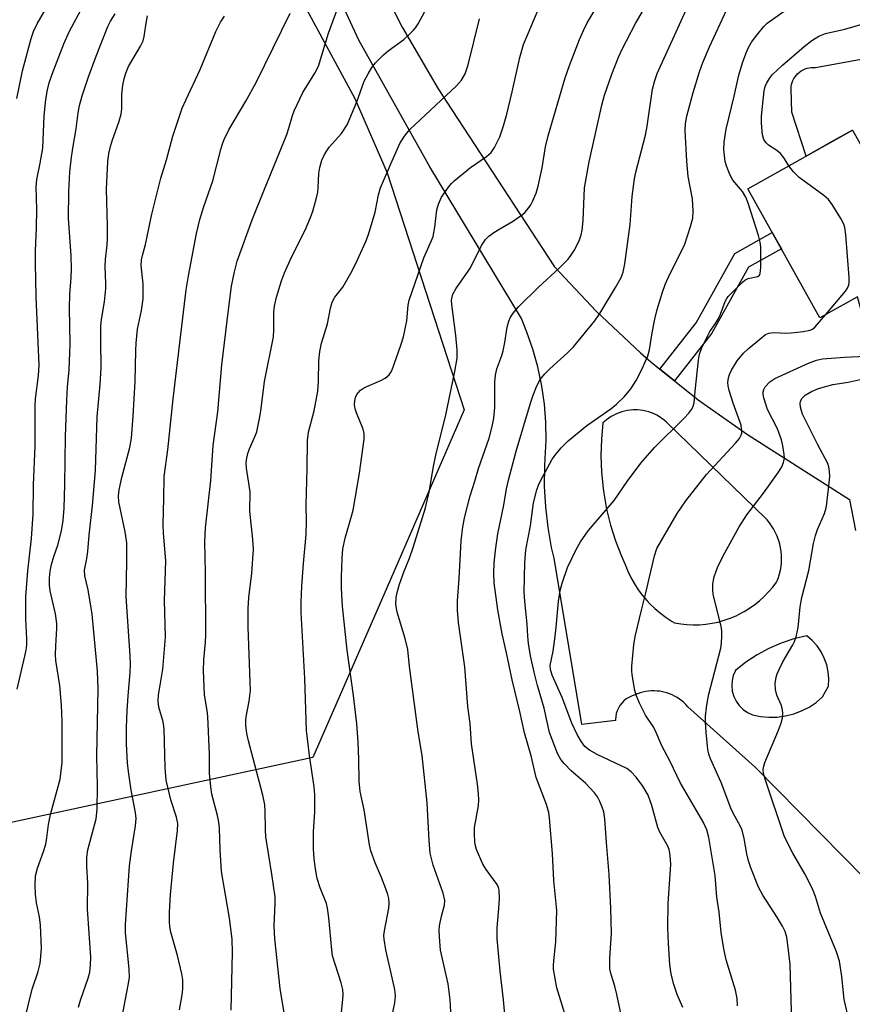
# Model space of a CAD drawing. Units: inches. Extents: x 1213772 to 1219772, y 577455 to 581455.
# Drawn here: x 1215233 to 1215430, y 580111 to 580343 of the extents above; entities that cross this region are included whole.
import ezdxf

# ---------------------------------------------------------------- set-up
doc = ezdxf.new("R2010")
doc.units = ezdxf.units.IN
doc.header["$MEASUREMENT"] = 0
for name, color, linetype in [('BLDG-Footprint', 5, 'Continuous'), ('CULTRL-Pad', 6, 'Continuous'), ('NTRL-Trees', 3, 'Continuous'), ('TRANS-Non Street Sidewalk', 7, 'Continuous'), ('TRANS-Road', 130, 'Continuous'), ('Undefined', 1, 'Continuous')]:
    doc.layers.add(name, color=color, linetype=linetype)

msp = doc.modelspace()

# ---------------------------------------------------------------- linework, layer by layer
at = {"layer": 'BLDG-Footprint', "elevation": 532.09}
msp.add_lwpolyline([(1215488.32, 580301), (1215496.09, 580269.53), (1215492.21, 580268.57), (1215494.68, 580258.58), (1215489.27, 580249.07), (1215489.35, 580222.61), (1215488.08, 580222.61), (1215488.75, 580207.82), (1215459.33, 580175.16), (1215433.97, 580198.01), (1215455.85, 580222.3), (1215453.59, 580239.78), (1215438.87, 580249.04), (1215430.94, 580278.09), (1215422.07, 580273.13), (1215405.04, 580303.56), (1215429.72, 580317.38), (1215435.06, 580307.84), (1215438.81, 580309.94), (1215452.73, 580280.66), (1215466.19, 580283.18), (1215459.74, 580311.19), (1215494.08, 580319.67), (1215498.1, 580303.42)], close=True, dxfattribs=at)
at = {"layer": 'CULTRL-Pad'}
msp.add_lwpolyline([(1215429.72, 580317.38), (1215424.65, 580314.54), (1215418.81, 580311.27), (1215415.47, 580321.58), (1215415.25, 580327.14), (1215415.29, 580327.64), (1215415.38, 580328.14), (1215415.51, 580328.62), (1215415.7, 580329.09), (1215415.93, 580329.54), (1215416.2, 580329.97), (1215416.51, 580330.37), (1215416.86, 580330.73), (1215417.24, 580331.06), (1215417.65, 580331.35), (1215418.09, 580331.6), (1215418.55, 580331.81), (1215419.03, 580331.97), (1215419.52, 580332.09), (1215420.02, 580332.15), (1215420.52, 580332.17), (1215421.02, 580332.14), (1215432.69, 580334.25)], dxfattribs=at)
at = {"layer": 'NTRL-Trees'}
msp.add_lwpolyline([(1215192.52, 580149.91), (1215157.09, 580138.52), (1215122.7, 580176.46), (1215070.35, 580452.2), (1215074.24, 580529.3), (1215108.69, 580561.79), (1215139.05, 580580.48), (1215149.95, 580593.75), (1215165.9, 580613.17), (1215204.2, 580621.38), (1215218.45, 580581.64), (1215230.12, 580508.08), (1215281.5, 580381.97), (1215312.39, 580324.84), (1215320.01, 580307.33), (1215338.21, 580251.43), (1215320.03, 580209.67), (1215302.52, 580169.45), (1215226.62, 580153.1)], close=True, dxfattribs=at)
at = {"layer": 'TRANS-Non Street Sidewalk'}
msp.add_lwpolyline([(1215387.79, 580258.26), (1215384.36, 580261.01), (1215392.9, 580271.92), (1215401.99, 580288.28), (1215410.82, 580293.22), (1215412.97, 580289.39), (1215405.23, 580285.05), (1215396.57, 580269.49)], close=True, dxfattribs=at)
at = {"layer": 'TRANS-Road'}
for points in [[(1215432.64, 580140.91, 0), (1215406.82, 580167.22, 0), (1215390.92, 580181.44, 0), (1215390.47, 580181.94, 0), (1215389.99, 580182.41, 0), (1215389.48, 580182.84, 0), (1215388.94, 580183.24, 0), (1215388.38, 580183.61, 0), (1215387.8, 580183.95, 0), (1215387.2, 580184.24, 0), (1215386.57, 580184.5, 0), (1215385.94, 580184.72, 0), (1215385.29, 580184.89, 0), (1215384.63, 580185.03, 0), (1215384.35, 580185.08, 0), (1215383.68, 580185.15, 0), (1215383.01, 580185.19, 0), (1215382.34, 580185.18, 0), (1215381.67, 580185.13, 0), (1215381, 580185.04, 0), (1215380.34, 580184.9, 0), (1215379.7, 580184.73, 0), (1215379.06, 580184.52, 0), (1215378.44, 580184.26, 0), (1215377.77, 580184.04, 0), (1215377.61, 580183.97, 0), (1215376.98, 580183.65, 0), (1215376.39, 580183.27, 0), (1215375.84, 580182.81, 0), (1215375.35, 580182.3, 0), (1215374.92, 580181.74, 0), (1215374.56, 580181.14, 0), (1215374.27, 580180.49, 0), (1215374.05, 580179.82, 0), (1215373.91, 580179.13, 0), (1215373.85, 580178.43, 0), (1215373.85, 580178.17, 0), (1215365.9, 580177.27, 0), (1215359.41, 580216.45, 0), (1215358.82, 580218.97, 0), (1215357.97, 580223.73, 0), (1215357.41, 580228.54, 0), (1215357.16, 580233.37, 0), (1215357.2, 580238.2, 0), (1215357.3, 580239.95, 0), (1215357.5, 580244.23, 0), (1215357.44, 580248.51, 0), (1215357.11, 580252.79, 0), (1215356.51, 580257.03, 0), (1215356.44, 580257.41, 0), (1215355.55, 580261.61, 0), (1215354.4, 580265.73, 0), (1215352.99, 580269.78, 0), (1215351.68, 580272.97, 0), (1215330.06, 580308.7, 0), (1215313.33, 580338.59, 0), (1215305.06, 580356.7, 0)], [(1215316.06, 580356.68, 0), (1215323.61, 580341.65, 0), (1215332.1, 580327.12, 0), (1215335.29, 580322.15, 0), (1215359.46, 580285.13, 0), (1215369.28, 580274.68, 0), (1215379.73, 580264.88, 0), (1215382.2, 580262.74, 0), (1215384.36, 580261.01, 0), (1215387.79, 580258.26, 0), (1215393.38, 580253.77, 0), (1215404.98, 580245.6, 0), (1215429.07, 580230.28, 0), (1215430.44, 580223.01, 0)]]:
    msp.add_polyline3d(points, dxfattribs=at)
for points in [[(1215390.72, 580200.8, 0), (1215392.2, 580200.73, 0), (1215393.69, 580200.77, 0), (1215395.17, 580200.89, 0), (1215396.64, 580201.11, 0), (1215398.09, 580201.42, 0), (1215399.52, 580201.82, 0), (1215400.92, 580202.31, 0), (1215402.29, 580202.89, 0), (1215402.9, 580203.17, 0), (1215404.21, 580203.87, 0), (1215405.48, 580204.65, 0), (1215406.69, 580205.51, 0), (1215407.84, 580206.44, 0), (1215408.94, 580207.45, 0), (1215409.97, 580208.51, 0), (1215410.93, 580209.65, 0), (1215411.82, 580210.84, 0), (1215412.02, 580211.12, 0), (1215412.32, 580211.95, 0), (1215412.57, 580212.79, 0), (1215412.77, 580213.65, 0), (1215412.91, 580214.51, 0), (1215412.99, 580215.39, 0), (1215413.02, 580216.27, 0), (1215413, 580217.14, 0), (1215412.92, 580218.02, 0), (1215412.79, 580218.89, 0), (1215412.6, 580219.75, 0), (1215412.36, 580220.59, 0), (1215412.07, 580221.42, 0), (1215411.91, 580221.81, 0), (1215411.54, 580222.6, 0), (1215411.12, 580223.38, 0), (1215410.65, 580224.12, 0), (1215410.14, 580224.84, 0), (1215409.59, 580225.51, 0), (1215409.29, 580225.84, 0), (1215385.88, 580248.57, 0), (1215385.35, 580249.02, 0), (1215384.8, 580249.43, 0), (1215384.23, 580249.81, 0), (1215383.63, 580250.15, 0), (1215383.01, 580250.46, 0), (1215382.38, 580250.72, 0), (1215381.73, 580250.94, 0), (1215381.06, 580251.13, 0), (1215380.39, 580251.27, 0), (1215379.71, 580251.36, 0), (1215379.02, 580251.42, 0), (1215378.76, 580251.43, 0), (1215378.07, 580251.42, 0), (1215377.38, 580251.37, 0), (1215376.7, 580251.28, 0), (1215376.02, 580251.15, 0), (1215375.36, 580250.97, 0), (1215374.71, 580250.75, 0), (1215374.07, 580250.49, 0), (1215373.45, 580250.19, 0), (1215372.85, 580249.86, 0), (1215372.27, 580249.48, 0), (1215371.72, 580249.08, 0), (1215371.19, 580248.63, 0), (1215370.9, 580248.37, 0), (1215370.55, 580244.51, 0), (1215370.44, 580240.65, 0), (1215370.57, 580236.78, 0), (1215370.95, 580232.93, 0), (1215371.1, 580231.83, 0), (1215371.78, 580228.02, 0), (1215372.71, 580224.26, 0), (1215373.86, 580220.57, 0), (1215375.25, 580216.96, 0), (1215376.12, 580214.97, 0), (1215376.76, 580213.42, 0), (1215377.5, 580211.91, 0), (1215378.33, 580210.44, 0), (1215379.24, 580209.03, 0), (1215380.25, 580207.69, 0), (1215381.34, 580206.4, 0), (1215381.96, 580205.74, 0), (1215383.17, 580204.57, 0), (1215384.45, 580203.47, 0), (1215385.79, 580202.46, 0), (1215387.2, 580201.54, 0), (1215387.77, 580201.2, 0), (1215389.24, 580200.95, 0)], [(1215401.27, 580186.34, 0), (1215401.41, 580185.08, 0), (1215401.76, 580183.87, 0), (1215402.31, 580182.73, 0), (1215403.05, 580181.71, 0), (1215403.95, 580180.82, 0), (1215404.99, 580180.1, 0), (1215406.14, 580179.57, 0), (1215408.08, 580179.16, 0), (1215410.04, 580178.97, 0), (1215412.02, 580179.01, 0), (1215413.98, 580179.27, 0), (1215415.9, 580179.75, 0), (1215417.75, 580180.45, 0), (1215419.51, 580181.36, 0), (1215421.15, 580182.46, 0), (1215422.66, 580183.74, 0), (1215424.1, 580186.31, 0), (1215424.18, 580187.99, 0), (1215424.03, 580189.68, 0), (1215423.67, 580191.33, 0), (1215423.1, 580192.92, 0), (1215422.33, 580194.42, 0), (1215421.38, 580195.81, 0), (1215420.25, 580197.07, 0), (1215418.97, 580198.17, 0), (1215415.91, 580197.42, 0), (1215412.93, 580196.4, 0), (1215410.04, 580195.15, 0), (1215407.26, 580193.65, 0), (1215404.62, 580191.93, 0), (1215402.13, 580190, 0), (1215401.64, 580188.83, 0), (1215401.35, 580187.6, 0)]]:
    msp.add_polyline3d(points, close=True, dxfattribs=at)
at = {"layer": 'Undefined'}
for points, elevation in [([(1215232.76, 580324.86), (1215234.05, 580331.4), (1215236.09, 580338.97), (1215236.68, 580340.63), (1215237.51, 580342.46), (1215243.93, 580353.66)], 498), ([(1215232.78, 580185.59), (1215234.63, 580193.39), (1215234.91, 580194.79), (1215235.05, 580196.01), (1215235.06, 580197.48), (1215234.84, 580202.17), (1215234.83, 580207.35), (1215235.29, 580213.5), (1215236.22, 580221.12), (1215236.61, 580226.87), (1215236.64, 580233.79), (1215237.07, 580242.9), (1215237.02, 580252.45), (1215237.15, 580254.06), (1215237.84, 580259.53), (1215237.97, 580262), (1215237.3, 580278.12), (1215237.1, 580286.03), (1215237.12, 580288.9), (1215237.36, 580294.36), (1215237.43, 580298.64), (1215237.26, 580304.05), (1215237.45, 580305.75), (1215238.24, 580309.56), (1215238.83, 580313.15), (1215239.18, 580320.75), (1215239.59, 580324.58), (1215239.98, 580326.87), (1215240.38, 580328.52), (1215241.06, 580330.6), (1215243.8, 580337.7), (1215245.13, 580340.7), (1215248.33, 580346.72)], 500), ([(1215378.14, 580095.16), (1215374.22, 580113.62), (1215373.73, 580115.6), (1215372.84, 580118.33), (1215372.56, 580119.66), (1215372.54, 580122.15), (1215372.93, 580128.09), (1215372.78, 580133.84), (1215372.37, 580141.87), (1215371.71, 580149.41), (1215371.33, 580155.05), (1215371.1, 580156.7), (1215370.76, 580157.79), (1215370.16, 580159.14), (1215369.62, 580160.18), (1215368.94, 580161.12), (1215366.79, 580163.46), (1215364.56, 580165.31), (1215363.43, 580166.35), (1215361.87, 580167.96), (1215360.98, 580169.02), (1215360.23, 580170.45), (1215358.33, 580175.38), (1215357.07, 580181.07), (1215355.45, 580186.45), (1215354.66, 580189.58), (1215353.82, 580193.41), (1215353.38, 580196.33), (1215353.19, 580198.11), (1215353.06, 580200.93), (1215352.5, 580206.23), (1215352.36, 580208.51), (1215352.52, 580215.39), (1215352.75, 580218.46), (1215353.8, 580224.12), (1215354.57, 580229.48), (1215355.35, 580232.55), (1215355.71, 580233.65), (1215356.18, 580234.73), (1215358.89, 580239.69), (1215359.58, 580240.65), (1215361.07, 580242.46), (1215362.68, 580244.16), (1215367.08, 580247.71), (1215372.8, 580251.66), (1215374.11, 580252.79), (1215375.98, 580254.61), (1215377.45, 580256.42), (1215378.78, 580258.32), (1215380.09, 580260.95), (1215381.53, 580264.16), (1215381.88, 580265.58), (1215382.48, 580269.6), (1215383.16, 580272.81), (1215383.73, 580275.07), (1215384.93, 580279.19), (1215385.59, 580280.97), (1215386.61, 580283.28), (1215390.12, 580290.24), (1215391.57, 580294.67), (1215392.07, 580296.63), (1215392.2, 580298.28), (1215392.03, 580301.18), (1215391.02, 580306.46), (1215390.66, 580310.07), (1215390.3, 580317.32), (1215390.4, 580318.98), (1215390.67, 580320.64), (1215392.17, 580326.28), (1215393.69, 580331.13), (1215394.47, 580333.33), (1215396.01, 580337.04), (1215400.07, 580345.63)], 524), ([(1215389.72, 580110.55), (1215388.43, 580113.61), (1215387.59, 580115.96), (1215386.99, 580118.39), (1215386.69, 580120.67), (1215386.33, 580125.66), (1215386.18, 580129.36), (1215386.29, 580135.03), (1215386.89, 580144.24), (1215386.86, 580145.43), (1215386.69, 580146.91), (1215386.49, 580147.78), (1215386.18, 580148.58), (1215384.35, 580151.9), (1215383.87, 580152.96), (1215382.46, 580158.15), (1215381.55, 580160.6), (1215380.34, 580162.7), (1215378.75, 580164.85), (1215377.6, 580166.13), (1215376.52, 580166.88), (1215369.58, 580170.22), (1215367.74, 580171.19), (1215366.66, 580172.09), (1215365.82, 580173.2), (1215364.85, 580174.88), (1215363.6, 580177.56), (1215361.3, 580183.59), (1215358.94, 580188.91), (1215358.53, 580190.21), (1215358.49, 580191.13), (1215359.18, 580194.56), (1215359.59, 580197.42), (1215359.9, 580200.18), (1215360.4, 580206.27), (1215360.79, 580208.86), (1215361.29, 580210.58), (1215362.59, 580214.25), (1215364.57, 580218.55), (1215365.63, 580220.29), (1215367.43, 580222.91), (1215373.52, 580230.07), (1215376.62, 580234.52), (1215379.88, 580238.85), (1215383.06, 580242.55), (1215389.96, 580249.41), (1215391.13, 580250.69), (1215391.83, 580251.58), (1215392.21, 580252.31), (1215392.39, 580253.06), (1215392.63, 580255.88), (1215393.46, 580263.13), (1215393.69, 580264.56), (1215394.18, 580265.93), (1215395.57, 580268.84), (1215396.13, 580269.87), (1215397.47, 580271.81), (1215398.15, 580272.96), (1215398.62, 580273.96), (1215399.76, 580276.96), (1215400.14, 580277.72), (1215400.46, 580278.17), (1215403.72, 580281.47), (1215404.38, 580282.04), (1215405.11, 580282.42), (1215407.42, 580282.9), (1215407.81, 580283.19), (1215408, 580283.62), (1215408.13, 580285.02), (1215408.1, 580289.85), (1215407.98, 580291), (1215407.6, 580292.53), (1215405.14, 580300.17), (1215404.62, 580301.55), (1215403.78, 580302.9), (1215401.55, 580305.62), (1215401.01, 580306.6), (1215400.33, 580308.14), (1215399.94, 580309.2), (1215399.74, 580310.02), (1215399.41, 580312.85), (1215399.47, 580314.55), (1215399.93, 580317.65), (1215401.82, 580325.38), (1215402.91, 580330.36), (1215403.8, 580333.27), (1215404.65, 580335.59), (1215405.28, 580337.05), (1215405.93, 580338.11), (1215407.17, 580339.77), (1215408.82, 580341.8), (1215409.63, 580342.62), (1215414.19, 580345.86)], 526), ([(1215414.74, 580308.99), (1215413.67, 580310.75), (1215412.79, 580311.89), (1215411.91, 580312.6), (1215409.97, 580313.82), (1215409.37, 580314.36), (1215408.84, 580315.19), (1215408.55, 580316.24), (1215408.32, 580319.03), (1215408.31, 580320.7), (1215408.5, 580322.96), (1215408.95, 580326.65), (1215409.18, 580327.7), (1215409.44, 580328.39), (1215410.16, 580329.57), (1215410.89, 580330.47), (1215413.24, 580332.72), (1215418.34, 580337.13), (1215420.14, 580338.49), (1215421.77, 580339.53), (1215423.35, 580340.15), (1215427.97, 580341.17), (1215432.82, 580342.64), (1215438.34, 580344.98)], 528), ([(1215423.44, 580273.89), (1215428.1, 580279.43), (1215428.59, 580280.14), (1215428.9, 580280.91), (1215428.95, 580281.47), (1215428.92, 580282.63), (1215428.18, 580292.68), (1215427.96, 580294.42), (1215427.67, 580295.24), (1215426.97, 580296.54), (1215424.98, 580299.86), (1215424.12, 580301.04), (1215423, 580302.01), (1215417.18, 580306.22), (1215415.81, 580307.57), (1215414.74, 580308.99)], 528), ([(1215402.66, 580110.91), (1215402.53, 580112.68), (1215402.14, 580114.64), (1215399.98, 580121.81), (1215399.38, 580124.4), (1215398.79, 580128.18), (1215398.3, 580133.05), (1215397.73, 580136.51), (1215397.33, 580141.62), (1215395.87, 580150.6), (1215395.39, 580152.41), (1215394.64, 580154.13), (1215389.12, 580163.56), (1215386.76, 580168.56), (1215384.76, 580172.21), (1215383.24, 580175.92), (1215382.74, 580176.78), (1215380.92, 580179.42), (1215379.52, 580182.3), (1215378.73, 580184.17), (1215378.43, 580185.28), (1215377.8, 580189), (1215377.72, 580189.87), (1215377.75, 580191.03), (1215378.16, 580196), (1215378.47, 580198.02), (1215380.04, 580204.52), (1215381.05, 580208.33), (1215383.04, 580217.04), (1215383.58, 580218.77), (1215388.44, 580227), (1215390.47, 580230.01), (1215395.33, 580236.2), (1215402.17, 580243.55), (1215403.08, 580244.67), (1215403.46, 580245.43), (1215403.62, 580245.97), (1215403.67, 580246.51), (1215403.46, 580247.82), (1215401.59, 580253.01), (1215400.66, 580255.99), (1215400.42, 580257.08), (1215400.37, 580257.9), (1215400.52, 580259.01), (1215400.76, 580259.81), (1215401.25, 580260.83), (1215402.57, 580263.02), (1215404.08, 580264.8), (1215405.14, 580265.8), (1215407.86, 580268.11), (1215409.26, 580269.17), (1215410.02, 580269.53), (1215410.56, 580269.63), (1215411.41, 580269.66), (1215413.94, 580269.54), (1215415.32, 580269.6), (1215418.11, 580269.9), (1215419.79, 580270.25), (1215420.29, 580270.47), (1215420.96, 580270.99), (1215423.44, 580273.89)], 528), ([(1215415.44, 580106.89), (1215415.03, 580120.69), (1215414.76, 580123.46), (1215414.23, 580127.13), (1215413.84, 580128.49), (1215413.22, 580129.74), (1215412.04, 580131.68), (1215408.57, 580137.01), (1215407.55, 580138.92), (1215405.8, 580143.45), (1215405.24, 580145.1), (1215404.83, 580146.78), (1215404.23, 580150.41), (1215403.72, 580152.31), (1215403.29, 580153.33), (1215401.65, 580156.33), (1215401.07, 580157.57), (1215398.82, 580163.58), (1215396.24, 580169.13), (1215395.88, 580170.24), (1215395.65, 580171.39), (1215395.22, 580175.44), (1215395.08, 580177.79), (1215395.1, 580179.25), (1215395.32, 580181.25), (1215395.6, 580183.25), (1215395.85, 580184.4), (1215398.69, 580195.24), (1215398.87, 580196.4), (1215398.97, 580198.15), (1215398.96, 580199.31), (1215398.79, 580200.44), (1215396.88, 580207.94), (1215396.78, 580209.04), (1215396.83, 580210.4), (1215397.11, 580212.06), (1215397.88, 580214.29), (1215399.25, 580217), (1215403.03, 580223.89), (1215404.86, 580226.72), (1215408.77, 580231.78), (1215412.29, 580236.76), (1215413.07, 580237.97), (1215413.5, 580238.99), (1215413.68, 580240.06), (1215413.65, 580240.94), (1215413.35, 580242.99), (1215413, 580244.38), (1215412.04, 580247), (1215409.72, 580251.54), (1215408.81, 580254.27), (1215408.68, 580255.11), (1215408.7, 580255.66), (1215408.82, 580256.2), (1215409.17, 580256.9), (1215410.26, 580258.07), (1215411.45, 580258.85), (1215419.41, 580262.45), (1215421.26, 580263.17), (1215422.65, 580263.43), (1215427.89, 580263.89), (1215432.88, 580264.12)], 530), ([(1215428.95, 580107.42), (1215427.8, 580112.46), (1215427.21, 580117.83), (1215426.66, 580121.48), (1215425.98, 580123.64), (1215422.24, 580132.81), (1215421.02, 580136.73), (1215420.3, 580138.54), (1215418.51, 580142.06), (1215415.69, 580146.9), (1215413.72, 580150.81), (1215409.13, 580164.33), (1215408.77, 580165.68), (1215408.72, 580166.68), (1215408.83, 580167.46), (1215409.1, 580168.29), (1215412.33, 580175.9), (1215413.03, 580177.77), (1215413.28, 580178.86), (1215413.31, 580179.98), (1215413.18, 580181.09), (1215412.93, 580181.88), (1215411.94, 580184.21), (1215411.59, 580185.54), (1215411.51, 580186.94), (1215411.72, 580188.4), (1215411.97, 580189.23), (1215412.42, 580190.26), (1215413.35, 580192.02), (1215415.71, 580196.07), (1215416.08, 580196.86), (1215416.43, 580197.92), (1215416.9, 580200.12), (1215417.4, 580204.97), (1215417.78, 580207.16), (1215419.48, 580213.56), (1215420.58, 580219.9), (1215421, 580221.85), (1215421.5, 580223.22), (1215423.12, 580227.02), (1215423.53, 580228.32), (1215423.71, 580229.39), (1215424.36, 580234.97), (1215424.41, 580235.82), (1215424.34, 580236.91), (1215424.16, 580237.98), (1215423.92, 580238.77), (1215421.53, 580243.33), (1215417.99, 580250.39), (1215417.69, 580251.2), (1215417.49, 580252.06), (1215417.41, 580252.9), (1215417.47, 580253.44), (1215417.83, 580254.11), (1215418.59, 580254.87), (1215420.08, 580255.79), (1215421.7, 580256.51), (1215425.11, 580257.39), (1215428.75, 580258), (1215432.99, 580258.91)], 532)]:
    msp.add_lwpolyline(points, dxfattribs=dict(at, elevation=elevation))
for points in [[(1215335.01, 580109.54, 518), (1215334.92, 580112.38, 518), (1215334.4, 580116.11, 518), (1215332.64, 580124.07, 518), (1215332.34, 580127.23, 518), (1215332.3, 580128.66, 518), (1215332.41, 580129.81, 518), (1215332.87, 580132.1, 518), (1215333.55, 580134.63, 518), (1215333.66, 580135.79, 518), (1215333.23, 580137.47, 518), (1215330.85, 580144.11, 518), (1215330.17, 580146.94, 518), (1215329.91, 580149.9, 518), (1215329.48, 580158.79, 518), (1215328.28, 580169.91, 518), (1215327.37, 580175.55, 518), (1215325.31, 580190.95, 518), (1215324.9, 580194.97, 518), (1215324.28, 580197.51, 518), (1215322.37, 580203.77, 518), (1215322.12, 580205.55, 518), (1215322.16, 580207.22, 518), (1215322.38, 580208.37, 518), (1215322.98, 580210.35, 518), (1215324.03, 580213.44, 518), (1215325.28, 580216.49, 518), (1215326.17, 580219.02, 518), (1215328.4, 580226.09, 518), (1215329.04, 580228.37, 518), (1215330, 580232.4, 518), (1215330.91, 580237.71, 518), (1215331.59, 580241.18, 518), (1215333.76, 580249.84, 518), (1215336, 580260.49, 518), (1215336.51, 580263.66, 518), (1215336.57, 580265.57, 518), (1215336.23, 580268.96, 518), (1215335.25, 580276.25, 518), (1215335.24, 580277.33, 518), (1215335.52, 580278.71, 518), (1215336.19, 580279.98, 518), (1215339.67, 580284.94, 518), (1215342.26, 580290.16, 518), (1215343.23, 580291.58, 518), (1215344.04, 580292.39, 518), (1215345.16, 580293.22, 518), (1215346.58, 580294.12, 518), (1215349.58, 580295.81, 518), (1215351.91, 580297.49, 518), (1215352.56, 580298.05, 518), (1215353.29, 580298.89, 518), (1215353.92, 580299.8, 518), (1215354.33, 580300.59, 518), (1215355.14, 580302.51, 518), (1215355.64, 580304.2, 518), (1215356.58, 580308.48, 518), (1215357.34, 580313.42, 518), (1215358.01, 580316.01, 518), (1215362.04, 580329.75, 518), (1215363.05, 580332.64, 518), (1215365.38, 580338.74, 518), (1215366.3, 580340.88, 518), (1215367.18, 580342.67, 518), (1215372.54, 580351.62, 518)], [(1215283.3, 580109.94, 510), (1215283.58, 580123.51, 510), (1215283.47, 580126.67, 510), (1215282.84, 580131.62, 510), (1215280.97, 580142.63, 510), (1215280.65, 580147.69, 510), (1215280.5, 580152.84, 510), (1215280.37, 580154.2, 510), (1215280.06, 580155.8, 510), (1215278.73, 580160.82, 510), (1215278.44, 580162.55, 510), (1215278.19, 580165.77, 510), (1215278.16, 580170.29, 510), (1215277.76, 580179.11, 510), (1215277.62, 580180.55, 510), (1215276.94, 580184.28, 510), (1215276.7, 580190.02, 510), (1215276.79, 580192.5, 510), (1215277.24, 580196.65, 510), (1215277.32, 580198.34, 510), (1215277.21, 580213.08, 510), (1215277.04, 580220.33, 510), (1215277.18, 580223.6, 510), (1215278.43, 580234.75, 510), (1215279.01, 580243.01, 510), (1215280.1, 580250.98, 510), (1215281.05, 580262.07, 510), (1215282.61, 580275.05, 510), (1215283.37, 580280.56, 510), (1215284.03, 580284.01, 510), (1215284.71, 580286.51, 510), (1215288.25, 580296.24, 510), (1215290.93, 580303.11, 510), (1215296.36, 580316.32, 510), (1215296.88, 580317.84, 510), (1215297.71, 580320.84, 510), (1215298.11, 580321.94, 510), (1215300.17, 580326.26, 510), (1215303.02, 580330.78, 510), (1215303.83, 580332.46, 510), (1215306.24, 580340.24, 510), (1215308.99, 580347.71, 510)], [(1215321.21, 580108.64, 516), (1215321.85, 580111.65, 516), (1215321.99, 580113.22, 516), (1215321.81, 580114.75, 516), (1215319.69, 580124.16, 516), (1215319.32, 580126.67, 516), (1215319.29, 580127.51, 516), (1215319.38, 580128.6, 516), (1215320.41, 580133.95, 516), (1215320.48, 580135.11, 516), (1215320.42, 580136.27, 516), (1215320.22, 580137.18, 516), (1215319.75, 580138.54, 516), (1215318.7, 580141.22, 516), (1215317.18, 580144.61, 516), (1215316.19, 580147.49, 516), (1215315.9, 580148.89, 516), (1215314.61, 580157.16, 516), (1215313.64, 580161.43, 516), (1215313.45, 580163.92, 516), (1215313.35, 580169.02, 516), (1215313.17, 580173.2, 516), (1215312.88, 580177.43, 516), (1215312.13, 580184.1, 516), (1215310.62, 580194.77, 516), (1215309.53, 580205.16, 516), (1215309.31, 580209.34, 516), (1215309.28, 580212.02, 516), (1215309.43, 580216.38, 516), (1215309.61, 580218.66, 516), (1215310.1, 580221.19, 516), (1215311.66, 580226.37, 516), (1215311.99, 580227.78, 516), (1215313.49, 580236.51, 516), (1215314.65, 580244.49, 516), (1215314.6, 580245.85, 516), (1215314.37, 580246.91, 516), (1215312.82, 580250.73, 516), (1215312.51, 580251.68, 516), (1215312.36, 580252.6, 516), (1215312.38, 580253.62, 516), (1215312.54, 580254.36, 516), (1215312.86, 580255.05, 516), (1215313.17, 580255.48, 516), (1215313.78, 580256.05, 516), (1215314.47, 580256.55, 516), (1215315.24, 580256.97, 516), (1215318.55, 580258.35, 516), (1215319.59, 580258.89, 516), (1215320.53, 580259.73, 516), (1215320.83, 580260.13, 516), (1215321.23, 580260.89, 516), (1215323.28, 580266.72, 516), (1215323.86, 580268.69, 516), (1215324.64, 580272.43, 516), (1215325, 580276.1, 516), (1215325.25, 580277.29, 516), (1215328.68, 580287.25, 516), (1215330.49, 580291.34, 516), (1215330.85, 580292.34, 516), (1215331.3, 580294.47, 516), (1215331.71, 580298.59, 516), (1215332.15, 580299.95, 516), (1215332.88, 580301.57, 516), (1215334.48, 580303.93, 516), (1215335.2, 580304.8, 516), (1215335.83, 580305.41, 516), (1215339.67, 580308.57, 516), (1215343.45, 580311.2, 516), (1215344.53, 580312.14, 516), (1215345.35, 580313.3, 516), (1215346.59, 580315.8, 516), (1215347.5, 580318.38, 516), (1215348.28, 580321.17, 516), (1215349.52, 580326.4, 516), (1215351.3, 580334.54, 516), (1215352.22, 580337.56, 516), (1215356.5, 580347.76, 516)], [(1215348.07, 580105.47, 520), (1215347.49, 580112.31, 520), (1215346.69, 580119.1, 520), (1215345.98, 580126.72, 520), (1215346.01, 580129.31, 520), (1215346.32, 580132.91, 520), (1215346.49, 580136.14, 520), (1215346.47, 580138.17, 520), (1215346.31, 580138.82, 520), (1215345.97, 580139.51, 520), (1215343.39, 580143.07, 520), (1215342.62, 580144.31, 520), (1215341.1, 580147.81, 520), (1215340.85, 580148.65, 520), (1215340.72, 580149.5, 520), (1215340.62, 580151.53, 520), (1215340.65, 580152.97, 520), (1215341.54, 580158.12, 520), (1215341.64, 580159.49, 520), (1215341.6, 580160.9, 520), (1215341.36, 580163.19, 520), (1215339.95, 580172.7, 520), (1215339.57, 580177.49, 520), (1215339.04, 580181.53, 520), (1215338.36, 580190.86, 520), (1215336.89, 580201.34, 520), (1215336.6, 580204.24, 520), (1215336.61, 580206.39, 520), (1215337.03, 580211.67, 520), (1215337.51, 580220.52, 520), (1215337.86, 580223.89, 520), (1215338.34, 580226.31, 520), (1215339.57, 580231.15, 520), (1215340.7, 580234.66, 520), (1215341.55, 580237.59, 520), (1215344.09, 580244.79, 520), (1215344.83, 580247.54, 520), (1215345.18, 580249.47, 520), (1215345.41, 580251.97, 520), (1215345.45, 580257.97, 520), (1215345.57, 580259.63, 520), (1215345.93, 580261.14, 520), (1215347.05, 580264.23, 520), (1215347.37, 580265.33, 520), (1215347.8, 580267.31, 520), (1215348.34, 580270.97, 520), (1215348.7, 580272.31, 520), (1215349.15, 580273.32, 520), (1215349.71, 580274.27, 520), (1215350.97, 580275.73, 520), (1215355.7, 580280.34, 520), (1215360.54, 580284.73, 520), (1215362.69, 580286.95, 520), (1215363.36, 580287.82, 520), (1215364.1, 580288.98, 520), (1215365.28, 580291.27, 520), (1215365.8, 580292.66, 520), (1215366.04, 580293.8, 520), (1215366.22, 580296.1, 520), (1215366.59, 580303.78, 520), (1215367.65, 580309.93, 520), (1215370.64, 580323.28, 520), (1215371.31, 580325.64, 520), (1215373.01, 580330.59, 520), (1215374.59, 580334.61, 520), (1215375.44, 580336.47, 520), (1215378.58, 580342.49, 520), (1215382.35, 580349.01, 520)], [(1215361.89, 580109.05, 522), (1215360.05, 580115.16, 522), (1215359.29, 580119.55, 522), (1215359.25, 580120.42, 522), (1215359.31, 580121.53, 522), (1215359.83, 580126.01, 522), (1215360.06, 580133.41, 522), (1215359.35, 580140.47, 522), (1215359.02, 580146.86, 522), (1215358.33, 580155.15, 522), (1215358.12, 580156.51, 522), (1215357.61, 580158.36, 522), (1215355.15, 580164.73, 522), (1215353.98, 580169.83, 522), (1215352.39, 580175.28, 522), (1215351.32, 580180.35, 522), (1215349.49, 580187.78, 522), (1215348.2, 580194.15, 522), (1215347.13, 580198.63, 522), (1215346.13, 580204.3, 522), (1215345.27, 580210.62, 522), (1215345.15, 580212.95, 522), (1215345.3, 580215.36, 522), (1215345.67, 580218.89, 522), (1215346.14, 580222.23, 522), (1215347.56, 580228.99, 522), (1215348.19, 580232.8, 522), (1215348.63, 580234.84, 522), (1215350.43, 580241.69, 522), (1215353.82, 580253.05, 522), (1215354.44, 580254.89, 522), (1215355.33, 580257.11, 522), (1215356.13, 580258.57, 522), (1215357.19, 580259.89, 522), (1215358.4, 580261.14, 522), (1215362.54, 580264.91, 522), (1215363.95, 580266.31, 522), (1215368.99, 580272.45, 522), (1215370.15, 580274.17, 522), (1215373.88, 580280.29, 522), (1215375.18, 580282.65, 522), (1215375.7, 580283.92, 522), (1215376.11, 580285.86, 522), (1215377.34, 580295.15, 522), (1215377.81, 580301.73, 522), (1215378.33, 580305.87, 522), (1215378.68, 580307.5, 522), (1215380.92, 580316.2, 522), (1215381.3, 580318.29, 522), (1215382.61, 580327.08, 522), (1215383.11, 580329.07, 522), (1215383.68, 580330.75, 522), (1215388.2, 580340.53, 522), (1215391.75, 580348.56, 522)], [(1215296.05, 580107.41, 512), (1215294.8, 580114.99, 512), (1215293.52, 580126.75, 512), (1215293.43, 580129.78, 512), (1215293.63, 580135.05, 512), (1215293.6, 580136.64, 512), (1215292.88, 580141.96, 512), (1215291.43, 580150.78, 512), (1215291.32, 580152.46, 512), (1215291.31, 580156.85, 512), (1215291.22, 580158.32, 512), (1215290.74, 580160.61, 512), (1215287.31, 580173.42, 512), (1215286.96, 580175.11, 512), (1215286.73, 580177.09, 512), (1215286.7, 580178.22, 512), (1215286.76, 580179.09, 512), (1215287.51, 580182.79, 512), (1215287.78, 580185.27, 512), (1215287.77, 580187.31, 512), (1215287.24, 580200.24, 512), (1215287.23, 580204.57, 512), (1215287.39, 580207.19, 512), (1215288.11, 580212.96, 512), (1215288.51, 580218.63, 512), (1215288.37, 580220.91, 512), (1215287.7, 580227.52, 512), (1215287.74, 580232.09, 512), (1215286.85, 580237.69, 512), (1215286.81, 580238.83, 512), (1215286.9, 580239.68, 512), (1215287.22, 580241.12, 512), (1215287.56, 580242.26, 512), (1215288.99, 580245.45, 512), (1215289.28, 580246.24, 512), (1215289.95, 580249.37, 512), (1215290.23, 580251.11, 512), (1215291.11, 580258.16, 512), (1215293.24, 580268.66, 512), (1215293.35, 580270.32, 512), (1215293.3, 580274.46, 512), (1215293.47, 580275.85, 512), (1215293.94, 580278.03, 512), (1215295.11, 580281.87, 512), (1215295.81, 580283.76, 512), (1215297.46, 580287.44, 512), (1215300.68, 580293.78, 512), (1215301.98, 580296.75, 512), (1215302.55, 580298.28, 512), (1215303.33, 580301.08, 512), (1215303.71, 580302.78, 512), (1215303.81, 580303.85, 512), (1215303.89, 580307.14, 512), (1215304.17, 580308.59, 512), (1215304.66, 580310.3, 512), (1215305.3, 580311.61, 512), (1215306.4, 580313.34, 512), (1215309.25, 580316.61, 512), (1215310.58, 580318.63, 512), (1215312.86, 580324.07, 512), (1215314.65, 580328.9, 512), (1215315.54, 580330.67, 512), (1215316.39, 580332.14, 512), (1215317.3, 580333.27, 512), (1215319.14, 580335.15, 512), (1215320.26, 580336.05, 512), (1215323.98, 580338.76, 512), (1215325.02, 580339.69, 512), (1215326.18, 580340.88, 512), (1215326.71, 580341.51, 512), (1215327.33, 580342.48, 512), (1215329.93, 580347.24, 512)], [(1215234.64, 580107.8, 502), (1215236.31, 580114.88, 502), (1215237.79, 580119.01, 502), (1215238.26, 580120.93, 502), (1215238.51, 580124.42, 502), (1215238.3, 580129.91, 502), (1215238.1, 580131.93, 502), (1215237.4, 580135.24, 502), (1215237.1, 580137.28, 502), (1215237.05, 580139.29, 502), (1215237.14, 580141.58, 502), (1215237.57, 580143.42, 502), (1215239.05, 580147.34, 502), (1215239.53, 580149.06, 502), (1215239.83, 580150.52, 502), (1215240.21, 580153.71, 502), (1215240.65, 580156.04, 502), (1215242.92, 580164.4, 502), (1215243.2, 580166.35, 502), (1215243.38, 580168.32, 502), (1215243.4, 580178.01, 502), (1215243.27, 580181.78, 502), (1215242.85, 580186.43, 502), (1215241.96, 580192.36, 502), (1215241.84, 580193.72, 502), (1215241.89, 580195.74, 502), (1215242.17, 580199.97, 502), (1215242.17, 580201.1, 502), (1215241.87, 580203.36, 502), (1215240.6, 580208.73, 502), (1215240.44, 580210.13, 502), (1215240.4, 580211.81, 502), (1215240.56, 580213.41, 502), (1215240.91, 580215.01, 502), (1215241.44, 580216.87, 502), (1215242.4, 580219.5, 502), (1215243.25, 580222.92, 502), (1215243.62, 580225.34, 502), (1215243.86, 580228.22, 502), (1215244.08, 580233.87, 502), (1215244.24, 580245.17, 502), (1215244.48, 580253.72, 502), (1215244.69, 580256.89, 502), (1215245.1, 580260.85, 502), (1215245.26, 580264.91, 502), (1215245.29, 580266.96, 502), (1215245.12, 580275.51, 502), (1215245.23, 580278.64, 502), (1215245.55, 580282.63, 502), (1215245.62, 580284.61, 502), (1215245.56, 580287.75, 502), (1215244.95, 580296.66, 502), (1215245, 580302.84, 502), (1215245.24, 580307.55, 502), (1215245.58, 580310.98, 502), (1215245.98, 580313.57, 502), (1215246.73, 580317.69, 502), (1215247.19, 580321.45, 502), (1215247.53, 580323.2, 502), (1215248.16, 580325.46, 502), (1215249.6, 580329.91, 502), (1215251.41, 580334.8, 502), (1215254.21, 580341.85, 502), (1215254.84, 580343.07, 502), (1215255.88, 580344.77, 502)], [(1215247.29, 580110.59, 504), (1215247.77, 580112.24, 504), (1215249.54, 580117.45, 504), (1215249.91, 580118.85, 504), (1215250.12, 580120.62, 504), (1215250.19, 580122.4, 504), (1215249.39, 580133.72, 504), (1215249.49, 580139.85, 504), (1215249.25, 580143.74, 504), (1215249.2, 580146, 504), (1215249.46, 580147.71, 504), (1215251.4, 580155.02, 504), (1215251.69, 580157.28, 504), (1215251.77, 580162.6, 504), (1215251.62, 580169.83, 504), (1215251.94, 580185.7, 504), (1215251.71, 580189.8, 504), (1215250.5, 580203.25, 504), (1215249.58, 580209.04, 504), (1215248.79, 580212.29, 504), (1215248.71, 580213.64, 504), (1215248.82, 580214.45, 504), (1215249.26, 580216.38, 504), (1215249.5, 580218.08, 504), (1215249.81, 580221.9, 504), (1215250.6, 580228.92, 504), (1215251.29, 580237.13, 504), (1215251.67, 580249.81, 504), (1215252.36, 580257.42, 504), (1215252.59, 580261.31, 504), (1215252.52, 580267.71, 504), (1215252.56, 580271.28, 504), (1215252.72, 580272.7, 504), (1215253.42, 580276.92, 504), (1215253.75, 580280.03, 504), (1215253.75, 580281.22, 504), (1215253.52, 580285.25, 504), (1215253.62, 580286.89, 504), (1215254.03, 580290.38, 504), (1215254.1, 580291.85, 504), (1215254.11, 580294.8, 504), (1215253.86, 580303.47, 504), (1215254.16, 580309.91, 504), (1215254.42, 580311.9, 504), (1215254.79, 580313.54, 504), (1215255.28, 580315.13, 504), (1215256.78, 580319.25, 504), (1215257.33, 580321.17, 504), (1215257.46, 580322.44, 504), (1215257.46, 580325.9, 504), (1215257.72, 580327.97, 504), (1215258, 580329.44, 504), (1215258.43, 580330.8, 504), (1215259.08, 580332.39, 504), (1215261.86, 580337.15, 504), (1215262.49, 580338.41, 504), (1215262.78, 580339.49, 504), (1215263.19, 580342.64, 504), (1215263.52, 580344.35, 504)], [(1215257.51, 580107.95, 506), (1215259, 580115.83, 506), (1215259.27, 580117.59, 506), (1215259.21, 580119.63, 506), (1215258.38, 580128.11, 506), (1215258.38, 580130.08, 506), (1215259.33, 580143.92, 506), (1215259.73, 580147.46, 506), (1215260.71, 580153.4, 506), (1215260.85, 580155.13, 506), (1215260.74, 580156.48, 506), (1215259.67, 580161.75, 506), (1215259.04, 580166.17, 506), (1215258.84, 580168.24, 506), (1215258.61, 580172.7, 506), (1215258.6, 580176.55, 506), (1215258.72, 580180.44, 506), (1215258.95, 580183.99, 506), (1215259.48, 580189.51, 506), (1215259.55, 580191.42, 506), (1215259.47, 580193.42, 506), (1215258.5, 580207.41, 506), (1215258.64, 580215.72, 506), (1215258.63, 580220.1, 506), (1215258.27, 580222.71, 506), (1215256.76, 580229.77, 506), (1215256.67, 580231.16, 506), (1215256.88, 580232.61, 506), (1215257.51, 580235.5, 506), (1215259.4, 580242.53, 506), (1215259.77, 580244.8, 506), (1215260.15, 580249.96, 506), (1215260.59, 580258.14, 506), (1215260.75, 580265.42, 506), (1215260.85, 580267.12, 506), (1215261.21, 580270.48, 506), (1215262.14, 580274.85, 506), (1215262.51, 580277.58, 506), (1215262.48, 580281.17, 506), (1215262.07, 580285.45, 506), (1215262.13, 580286.78, 506), (1215262.33, 580287.81, 506), (1215263.08, 580290.4, 506), (1215264.59, 580297.57, 506), (1215266.11, 580303.83, 506), (1215266.69, 580306.09, 506), (1215268.04, 580310.36, 506), (1215269.51, 580315.99, 506), (1215271.74, 580322.56, 506), (1215272.54, 580324.46, 506), (1215275.98, 580331.7, 506), (1215279.61, 580340.62, 506), (1215280.74, 580342.81, 506), (1215281.67, 580344.23, 506)], [(1215271.08, 580110.01, 508), (1215271.69, 580113.5, 508), (1215271.88, 580114.95, 508), (1215271.85, 580117.02, 508), (1215271.64, 580118.48, 508), (1215270.64, 580122.83, 508), (1215269.03, 580128.27, 508), (1215268.77, 580129.66, 508), (1215268.69, 580130.77, 508), (1215268.69, 580133.05, 508), (1215268.93, 580137.17, 508), (1215269.66, 580144.6, 508), (1215270.62, 580152.25, 508), (1215270.69, 580153.95, 508), (1215270.38, 580155.42, 508), (1215269.02, 580159.51, 508), (1215267.94, 580164.16, 508), (1215267.73, 580167.02, 508), (1215267.5, 580176.26, 508), (1215267.21, 580177.92, 508), (1215266.21, 580181.36, 508), (1215266.05, 580182.74, 508), (1215266.15, 580184.16, 508), (1215267.13, 580190.33, 508), (1215267.75, 580197.82, 508), (1215267.51, 580206.46, 508), (1215267.83, 580215.83, 508), (1215267.29, 580222.4, 508), (1215267.21, 580224.42, 508), (1215267.38, 580230.57, 508), (1215267.43, 580235.73, 508), (1215268.34, 580241.98, 508), (1215269.57, 580254.01, 508), (1215272.69, 580279.74, 508), (1215273.18, 580283, 508), (1215275.09, 580293.01, 508), (1215275.87, 580296.34, 508), (1215276.82, 580299.37, 508), (1215278.95, 580305.41, 508), (1215280.82, 580312.8, 508), (1215281.23, 580314.15, 508), (1215281.62, 580315.17, 508), (1215282.7, 580317.43, 508), (1215286.68, 580324.24, 508), (1215289.12, 580328.59, 508), (1215297.19, 580344.92, 508)], [(1215309.14, 580107.94, 514), (1215309.61, 580112.43, 514), (1215309.65, 580113.61, 514), (1215309.57, 580114.77, 514), (1215309.18, 580116.37, 514), (1215307.19, 580122.75, 514), (1215306.97, 580124.17, 514), (1215306.3, 580131.67, 514), (1215306.01, 580133.99, 514), (1215305.71, 580135.07, 514), (1215304.28, 580138.77, 514), (1215303.54, 580140.98, 514), (1215303.11, 580143.21, 514), (1215302.85, 580145.55, 514), (1215302.67, 580147.91, 514), (1215302.65, 580149.92, 514), (1215302.7, 580151.92, 514), (1215303.01, 580156.67, 514), (1215303.02, 580160.68, 514), (1215302.85, 580162.56, 514), (1215301.73, 580169.93, 514), (1215301.04, 580175.81, 514), (1215300.6, 580188.1, 514), (1215299.77, 580203.69, 514), (1215299.76, 580206.08, 514), (1215299.93, 580209.84, 514), (1215300.31, 580215.18, 514), (1215300.96, 580222.05, 514), (1215301, 580225.2, 514), (1215300.92, 580229.06, 514), (1215301.2, 580237.54, 514), (1215301.22, 580244.25, 514), (1215301.48, 580246.2, 514), (1215302.83, 580251.19, 514), (1215303.67, 580255.86, 514), (1215303.87, 580258.09, 514), (1215303.95, 580263, 514), (1215304.13, 580265.23, 514), (1215304.55, 580267.12, 514), (1215305.99, 580271.75, 514), (1215306.68, 580275.42, 514), (1215307.11, 580276.82, 514), (1215307.73, 580278.04, 514), (1215309.57, 580280.37, 514), (1215311.47, 580283.68, 514), (1215312.56, 580285.77, 514), (1215315.02, 580291.14, 514), (1215315.61, 580292.78, 514), (1215317.18, 580298.04, 514), (1215318, 580302.15, 514), (1215318.45, 580303.76, 514), (1215320.87, 580309.43, 514), (1215323.05, 580314.21, 514), (1215324.12, 580315.93, 514), (1215325.36, 580317.53, 514), (1215336.4, 580327.81, 514), (1215337.53, 580329.15, 514), (1215338.39, 580330.62, 514), (1215339.15, 580332.76, 514), (1215341.79, 580343.59, 514)]]:
    msp.add_polyline3d(points, dxfattribs=at)

doc.saveas('drawing.dxf')
